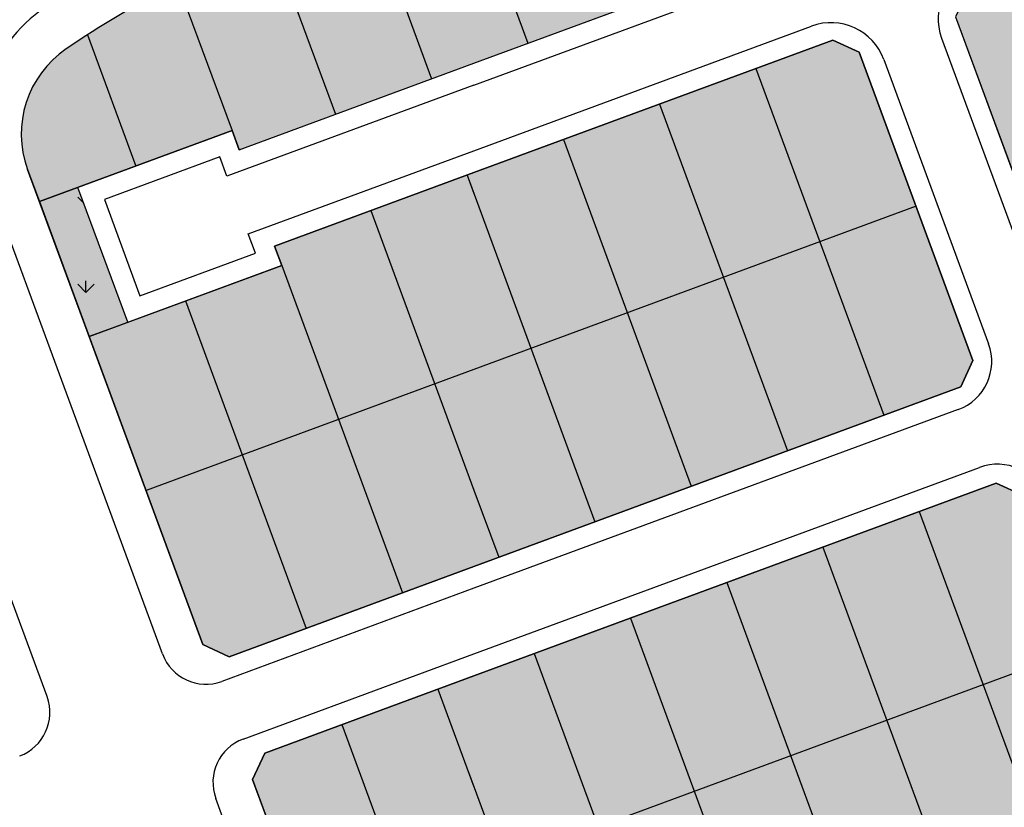
# Model space of a CAD drawing. Units: inches. Extents: x -8354 to 9589, y -9792 to 3020.
# Drawn here: x 3618 to 3714, y -215 to -138 of the extents above; entities that cross this region are included whole.
import ezdxf

# ---------------------------------------------------------------- set-up
doc = ezdxf.new("R2010")
doc.units = ezdxf.units.IN
doc.header["$MEASUREMENT"] = 0
doc.layers.add('h maskoni va t', color=7, linetype='Continuous', true_color=0xff8a14)
for name, color, linetype in [('h sabz 2 -t', 70, 'Continuous'), ('h sabz t', 96, 'Continuous'), ('had maskoni va t', 101, 'Continuous'), ('had sabz t', 101, 'Continuous'), ('line tafsili-new', 102, 'Continuous'), ('piyade-new', 101, 'Continuous'), ('tafkiki', 100, 'Continuous')]:
    doc.layers.add(name, color=color, linetype=linetype)

msp = doc.modelspace()

# ---------------------------------------------------------------- hatches: boundary and pattern name
at = {"layer": 'h maskoni va t'}
h = msp.add_hatch(color=256, dxfattribs=at)
h.paths.add_polyline_path([(3770.26887, -100.12907), (3765.42365, -86.99424), (3762.85508, -85.81001), (3700.93372, -108.65176), (3699.74949, -111.22033), (3704.59471, -124.35517), (3707.16328, -125.5394), (3769.08464, -102.69765)])
h.paths.add_polyline_path([(3772.54551, -112.07968), (3710.62416, -134.92142), (3709.43992, -137.49), (3720.51471, -167.51248), (3723.08329, -168.69671), (3785.00465, -145.85496), (3786.18888, -143.28638), (3775.11409, -113.26391)])
edge = h.paths.add_edge_path()
edge.add_line((3788.46552, -155.23699), (3726.54416, -178.07873))
edge.add_line((3726.54416, -178.07873), (3725.35993, -180.64731))
edge.add_line((3725.35993, -180.64731), (3736.43472, -210.66979))
edge.add_line((3736.43472, -210.66979), (3739.0033, -211.85402))
edge.add_line((3739.0033, -211.85402), (3797.17184, -190.39662))
edge.add_arc((3795.09532, -184.76741), 6, 290.2481688, 380.2481688)
edge.add_line((3800.72454, -182.69088), (3791.0341, -156.42122))
edge.add_line((3791.0341, -156.42122), (3788.46552, -155.23699))
h.paths.add_polyline_path([(3709.94846, -173.54193), (3711.13269, -170.97335), (3700.0579, -140.95087), (3697.48932, -139.76664), (3662.50345, -152.67234), (3662.50345, -191.04359)])
h.paths.add_polyline_path([(3694.02845, -130.38462), (3695.21268, -127.81604), (3690.36746, -114.6812), (3687.79888, -113.49697), (3662.50345, -122.82804), (3662.50345, -142.01366)])
h.paths.add_polyline_path([(3725.86846, -216.69924), (3727.05269, -214.13066), (3715.97791, -184.10818), (3713.40933, -182.92395), (3662.50345, -201.70227), (3662.50345, -240.07353)])
h = msp.add_hatch(color=256, dxfattribs=at)
edge = h.paths.add_edge_path()
edge.add_line((3662.50345, -142.01366), (3662.50345, -122.82804))
edge.add_line((3662.50345, -122.82804), (3644.33479, -129.53015))
edge.add_arc((3678.94349, -223.35039), 100, 110.2481688, 124.1825905)
edge.add_arc((3628.37861, -148.89777), 10, 124.1825905, 200.2481688)
edge.add_line((3618.99659, -152.35864), (3620.15649, -155.503))
edge.add_line((3620.15649, -155.503), (3638.92054, -148.58126))
edge.add_line((3638.92054, -148.58126), (3639.61271, -150.45767))
edge.add_line((3639.61271, -150.45767), (3662.50345, -142.01366))
for points in [[(3643.76576, -161.7161), (3625.00171, -168.63784), (3636.0765, -198.66031), (3638.64507, -199.84454), (3662.50345, -191.04359), (3662.50345, -152.67234), (3643.07358, -159.83969)], [(3662.50345, -240.07353), (3662.50345, -201.70227), (3642.10595, -209.22657), (3640.92171, -211.79515), (3651.9965, -241.81762), (3654.56508, -243.00186)]]:
    msp.add_hatch(color=256, dxfattribs=at).paths.add_polyline_path(points)
at = {"layer": 'h sabz 2 -t'}
h = msp.add_hatch(color=256, dxfattribs=at)
edge = h.paths.add_edge_path()
edge.add_line((2227.91261, 541.62386), (2453.58321, 517.34514))
edge.add_line((2453.58321, 517.34514), (2477.46504, 514.77582))
edge.add_line((2477.46504, 514.77582), (2677.26524, 493.28037))
edge.add_line((2677.26524, 493.28037), (2477.46504, 514.77582))
edge.add_line((2477.46504, 514.77582), (2453.58321, 517.34514))
edge.add_line((2453.58321, 517.34514), (2227.91261, 541.62386))
edge.add_arc((2227.69867, 539.63533), 2, 83.859467, 263.859467)
edge.add_line((2227.48474, 537.64681), (2453.15534, 513.36809))
edge.add_line((2453.15534, 513.36809), (2477.03717, 510.79877))
edge.add_line((2477.03717, 510.79877), (2676.83735, 489.30332))
edge.add_arc((2677.05128, 491.29185), 2, 263.859467, 443.8610341)
edge.add_arc((886181.01052, 8214771.89915), 8261655.52991, 263.857899822664, 263.861034130864, ccw=False)
msp.add_hatch(color=256, dxfattribs=at).paths.add_polyline_path([(3625.00171, -168.63784), (3628.75452, -167.25349), (3623.9093, -154.11866), (3620.15649, -155.503)])
at = {"layer": 'h sabz t'}
h = msp.add_hatch(dxfattribs=at)
h.set_pattern_fill('GRASS', color=256, scale=6, style=0)
h.set_pattern_definition([(90, (-692537.4966, -3909032.2513), (-4.242640686, 4.242640686), [1.125, -7.360281378]), (45, (-692537.4966, -3909032.2513), (-4.242640687, 4.242640687), [1.125, -4.875]), (135, (-692537.4966, -3909032.2513), (-4.242640687, -4.242640687), [1.125, -4.875])])
edge = h.paths.add_edge_path()
edge.add_line((2227.91261, 541.62386), (2453.58321, 517.34514))
edge.add_line((2453.58321, 517.34514), (2477.46504, 514.77582))
edge.add_line((2477.46504, 514.77582), (2677.26524, 493.28037))
edge.add_line((2677.26524, 493.28037), (2477.46504, 514.77582))
edge.add_line((2477.46504, 514.77582), (2453.58321, 517.34514))
edge.add_line((2453.58321, 517.34514), (2227.91261, 541.62386))
edge.add_arc((2227.69867, 539.63533), 2, 83.859467, 263.859467)
edge.add_line((2227.48474, 537.64681), (2453.15534, 513.36809))
edge.add_line((2453.15534, 513.36809), (2477.03717, 510.79877))
edge.add_line((2477.03717, 510.79877), (2676.83735, 489.30332))
edge.add_arc((2677.05128, 491.29185), 2, 263.859467, 443.8610341)
edge.add_arc((886181.01052, 8214771.89915), 8261655.52991, 263.857899822664, 263.861034130864, ccw=False)
h = msp.add_hatch(dxfattribs=at)
h.set_pattern_fill('GRASS', color=256, scale=6, style=0)
h.set_pattern_definition([(90, (-692537.4966, -3909032.2513), (-4.242640686, 4.242640686), [1.125, -7.360281378]), (45, (-692537.4966, -3909032.2513), (-4.242640687, 4.242640687), [1.125, -4.875]), (135, (-692537.4966, -3909032.2513), (-4.242640687, -4.242640687), [1.125, -4.875])])
h.paths.add_polyline_path([(3623.9093, -154.11866), (3620.15649, -155.503), (3625.00171, -168.63784), (3628.75452, -167.25349)])

# ---------------------------------------------------------------- linework, layer by layer
at = {"layer": 'had maskoni va t', "ltscale": 2}
msp.add_lwpolyline([(3772.54551, -112.07968), (3710.62416, -134.92142), (3709.43992, -137.49), (3720.51471, -167.51248), (3723.08329, -168.69671), (3785.00465, -145.85496), (3786.18888, -143.28638), (3775.11409, -113.26391)], close=True, dxfattribs=at)
for points in [[(3662.50345, -142.01366), (3694.02845, -130.38462), (3695.21268, -127.81604), (3690.36746, -114.6812), (3687.79888, -113.49697), (3662.50345, -122.82804)], [(3662.50345, -191.04359), (3709.94846, -173.54193), (3711.13269, -170.97335), (3700.0579, -140.95087), (3697.48932, -139.76664), (3662.50345, -152.67234)], [(3662.50345, -152.67234), (3643.07358, -159.83969), (3643.76576, -161.7161), (3626.87811, -167.94566), (3625.00171, -168.63784), (3636.0765, -198.66031), (3638.64507, -199.84454), (3662.50345, -191.04359)], [(3662.50345, -240.07353), (3725.86846, -216.69924), (3727.05269, -214.13066), (3715.97791, -184.10818), (3713.40933, -182.92395), (3662.50345, -201.70227)], [(3662.50345, -201.70227), (3642.10595, -209.22657), (3640.92171, -211.79515), (3651.9965, -241.81762), (3654.56508, -243.00186), (3662.50345, -240.07353)]]:
    msp.add_lwpolyline(points, dxfattribs=at)
msp.add_lwpolyline([(3662.50345, -122.82804), (3644.33479, -129.53015, 0.06087542), (3622.76029, -140.62525, 0.34464771), (3618.99659, -152.35864), (3620.15649, -155.503), (3638.92054, -148.58126), (3639.61271, -150.45767), (3662.50345, -142.01366)], format="xyb", dxfattribs=at)
at = {"layer": 'had sabz t', "ltscale": 2}
msp.add_lwpolyline([(3623.9093, -154.11866), (3620.15649, -155.503), (3625.00171, -168.63784), (3628.75452, -167.25349)], close=True, dxfattribs=at)
at = {"layer": 'line tafsili-new'}
for p, q in [((3662.50345, -142.01366), (3694.02845, -130.38462)), ((3709.43992, -137.49), (3720.51471, -167.51248)), ((3662.50345, -152.67234), (3697.48932, -139.76664)), ((3697.48932, -139.76664), (3700.0579, -140.95087)), ((3700.0579, -140.95087), (3711.13269, -170.97335)), ((3639.61271, -150.45767), (3662.50345, -142.01366)), ((3638.92054, -148.58126), (3620.15649, -155.503)), ((3639.61271, -150.45767), (3638.92054, -148.58126)), ((3636.0765, -198.66031), (3618.99659, -152.35864)), ((3643.07358, -159.83969), (3662.50345, -152.67234)), ((3628.75452, -167.25349), (3623.9093, -154.11866)), ((3643.76576, -161.7161), (3643.07358, -159.83969)), ((3625.00171, -168.63784), (3643.76576, -161.7161)), ((3711.13269, -170.97335), (3709.94846, -173.54193)), ((3709.94846, -173.54193), (3662.50345, -191.04359)), ((3662.50345, -201.70227), (3713.40933, -182.92395)), ((3713.40933, -182.92395), (3715.97791, -184.10818)), ((3662.50345, -191.04359), (3638.64507, -199.84454)), ((3638.64507, -199.84454), (3636.0765, -198.66031)), ((3642.10595, -209.22657), (3662.50345, -201.70227)), ((3640.92171, -211.79515), (3642.10595, -209.22657)), ((3651.9965, -241.81762), (3640.92171, -211.79515))]:
    msp.add_line(p, q, dxfattribs=at)
msp.add_lwpolyline([(3662.50345, -122.82804), (3644.33479, -129.53015, 0.06087542), (3622.76029, -140.62525)], format="xyb", dxfattribs=at)
msp.add_arc((3628.37861, -148.89777), 10, 124.1825905, 200.2481688, dxfattribs=at)
at = {"layer": 'piyade-new'}
for p, q in [((3662.50345, -150.54061), (3695.38984, -138.40937)), ((3702.45344, -141.666), (3712.66301, -169.34297)), ((3662.50345, -144.1454), (3638.42848, -153.02625)), ((3640.505, -158.65546), (3662.50345, -150.54061)), ((3637.73631, -151.14984), (3626.47788, -155.30289)), ((3638.42848, -153.02625), (3637.73631, -151.14984)), ((3632.15064, -199.57556), (3615.20137, -153.62802)), ((3626.47788, -155.30289), (3629.93875, -164.68491)), ((3641.19718, -160.53187), (3640.505, -158.65546)), ((3629.93875, -164.68491), (3641.19718, -160.53187)), ((3620.89221, -203.72861), (3609.51613, -172.88935)), ((3709.70243, -175.76442), (3662.50345, -193.17533)), ((3662.50345, -199.57054), (3711.77895, -181.39363)), ((3662.50345, -193.17533), (3637.92995, -202.24008)), ((3640.00647, -207.86929), (3662.50345, -199.57054)), ((3647.55152, -241.32557), (3637.34195, -213.6486))]:
    msp.add_line(p, q, dxfattribs=at)
for points in [[(3662.50345, -144.1454), (3693.31332, -132.78015, 0.41421356), (3696.56996, -125.71656), (3691.72474, -112.58173, 0.41421356), (3685.30329, -109.62115), (3662.50345, -118.03163)], [(3777.80569, -113.33689, 0.41421356), (3771.38424, -110.37631), (3711.33929, -132.52589, 0.41421356), (3708.08265, -139.58948), (3718.29222, -167.26645)]]:
    msp.add_lwpolyline(points, format="xyb", dxfattribs=at)
for centre, radius, start, end in [((3628.8053, -148.60976), 14.5, 123.8548602, 200.2481688), ((3697.29332, -143.56948), 5.5, 20.2481688, 110.2481688), ((3707.97199, -171.07341), 5, 290.2481688, 20.2481688), ((3713.50939, -186.08465), 5, 20.2481688, 110.2481688), ((3636.37255, -198.01817), 4.5, 200.2481688, 290.2481688), ((3616.6703, -205.286), 4.5, 290.2481688, 20.2481688), ((3641.56386, -212.09121), 4.5, 110.2481688, 200.2481688)]:
    msp.add_arc(centre, radius, start, end, dxfattribs=at)
at = {"layer": 'tafkiki', "linetype": 'Continuous', "ltscale": 2}
for points in [[(3661.52922, -123.18741), (3667.75878, -140.07506)], [(3652.14719, -126.64828), (3658.37676, -143.53593)], [(3642.77001, -130.12228), (3648.99474, -146.9968)], [(3633.61974, -134.21141), (3638.92054, -148.58126)], [(3624.82372, -139.26085), (3629.53851, -152.04213)], [(3689.9837, -142.53534), (3702.44284, -176.31062)], [(3680.60168, -145.99621), (3693.06081, -179.77149)], [(3671.21965, -149.45708), (3683.67879, -183.23237)], [(3661.83763, -152.91795), (3662.50345, -154.7229)], [(3661.83763, -152.91795), (3662.50345, -154.7229)], [(3661.83763, -152.91795), (3674.29677, -186.69324)], [(3652.45561, -156.37882), (3662.50345, -183.61736)], [(3705.59529, -155.96211), (3662.50345, -171.85797)], [(3643.76576, -161.7161), (3655.53272, -193.61498)], [(3634.38373, -165.17697), (3646.15069, -197.07585)], [(3662.50345, -171.85797), (3630.5391, -183.64908)], [(3662.50345, -183.61736), (3664.91474, -190.15411)], [(3705.90371, -185.69265), (3718.36284, -219.46793)], [(3696.52168, -189.15352), (3708.98082, -222.92881)], [(3687.13966, -192.61439), (3699.59879, -226.38968)], [(3677.75764, -196.07526), (3690.21677, -229.85055)], [(3721.5153, -199.11942), (3662.50345, -220.8879)], [(3668.37561, -199.53613), (3680.83475, -233.31142)], [(3658.99359, -202.997), (3662.50345, -212.51182)], [(3649.61156, -206.45787), (3662.0707, -240.23316)], [(3661.9802, -211.09337), (3671.45272, -236.77229)]]:
    msp.add_lwpolyline(points, dxfattribs=at)

doc.saveas('drawing.dxf')
